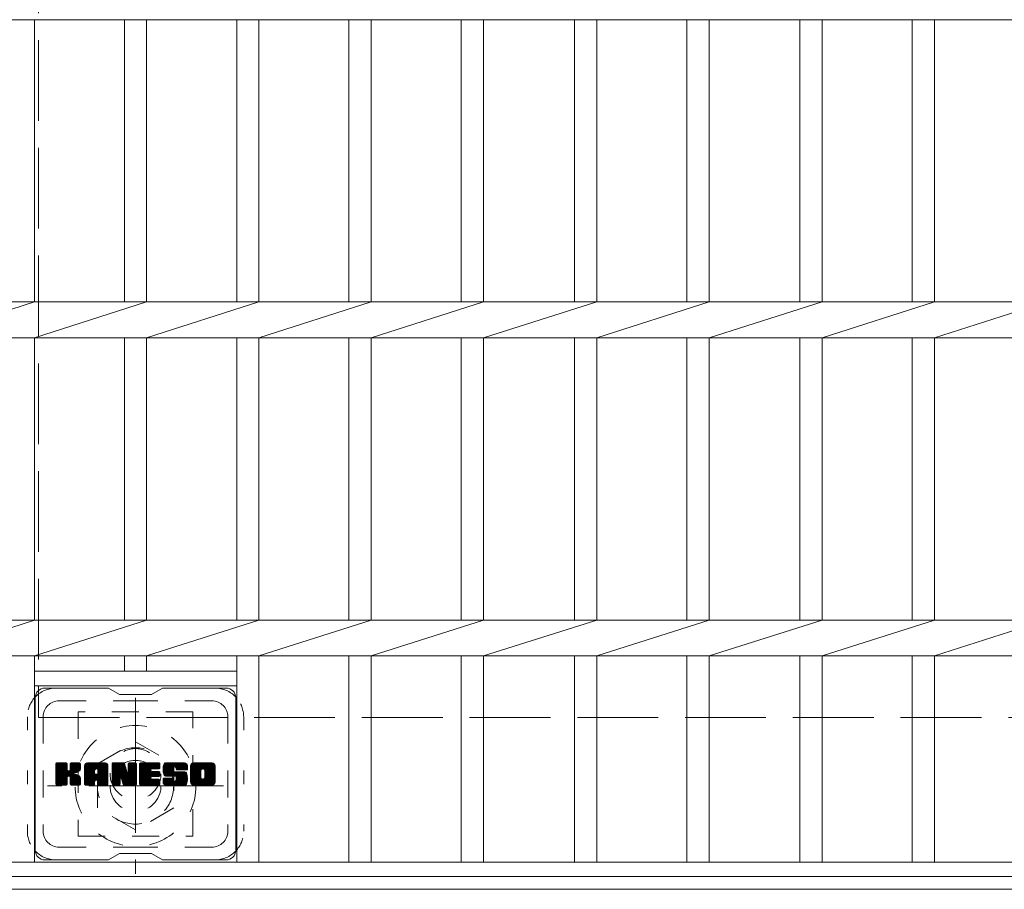
# Model space of a CAD drawing. Units: millimetres. Extents: x -1835 to 1982, y -1356 to 1368.
# Drawn here: x -673 to -363, y 586 to 860 of the extents above; entities that cross this region are included whole.
import ezdxf

# ---------------------------------------------------------------- set-up
doc = ezdxf.new("R2010")
doc.units = ezdxf.units.MM
doc.header["$LTSCALE"] = 10
for name, pattern in [('JWW_CENTER1', [6.773333, 4.233333, -0.846667, 0.846667, -0.846667]), ('JWW_DASHED1', [1.693333, 0.846667, -0.846667]), ('JWW_DASHED3', [3.386667, 2.54, -0.846667]), ('JWW_HOJO', [1.693333, -1.27, 0.423333])]:
    doc.linetypes.add(name, pattern=pattern)
for name, color, linetype in [('C-1', 7, 'Continuous'), ('C-2', 7, 'Continuous'), ('C-3', 7, 'Continuous'), ('C-7', 7, 'Continuous')]:
    doc.layers.add(name, color=color, linetype=linetype)

msp = doc.modelspace()

# ---------------------------------------------------------------- linework, layer by layer
at = {"layer": 'C-1', "color": 2, "linetype": 'JWW_DASHED3', "lineweight": 9}
for p, q in [((-666.67, 1090.27), (-666.67, 640.27)), ((-666.67, 640.27), (-216.67, 640.27))]:
    msp.add_line(p, q, dxfattribs=at)
at = {"layer": 'C-1', "color": 2, "linetype": 'JWW_CENTER1', "lineweight": 9}
for p, q in [((-636.22, 646.41), (-636.22, 591.14)), ((-608.59, 618.77), (-663.86, 618.77))]:
    msp.add_line(p, q, dxfattribs=at)
at = {"layer": 'C-1', "color": 2, "linetype": 'JWW_DASHED1', "lineweight": 9}
for p, q in [((-648.22, 625.7), (-636.22, 632.63)), ((-636.22, 632.63), (-624.22, 625.7)), ((-648.22, 611.84), (-648.22, 625.7)), ((-624.22, 625.7), (-624.22, 611.84)), ((-636.22, 604.92), (-648.22, 611.84)), ((-624.22, 611.84), (-636.22, 604.92))]:
    msp.add_line(p, q, dxfattribs=at)
at = {"layer": 'C-1', "color": 2, "linetype": 'Continuous', "lineweight": 9}
msp.add_line((-720.67, 586.27), (-162.67, 586.27), dxfattribs=at)
at = {"layer": 'C-1', "color": 2, "linetype": 'JWW_DASHED1', "lineweight": 9}
for radius in [19, 12, 8]:
    msp.add_circle((-636.22, 618.77), radius, dxfattribs=at)
at = {"layer": 'C-2', "color": 3, "linetype": 'Continuous', "lineweight": 9}
for p, q in [((-710.17, 859.62), (-173.17, 859.62)), ((-668.02, 770.92), (-668.02, 859.62)), ((-639.72, 770.92), (-639.72, 859.62)), ((-632.72, 770.92), (-632.72, 859.62)), ((-604.42, 770.92), (-604.42, 859.62)), ((-597.42, 770.92), (-597.42, 859.62)), ((-569.12, 770.92), (-569.12, 859.62)), ((-562.12, 770.92), (-562.12, 859.62)), ((-533.82, 770.92), (-533.82, 859.62)), ((-526.82, 770.92), (-526.82, 859.62)), ((-498.22, 770.92), (-498.22, 859.62)), ((-491.22, 770.92), (-491.22, 859.62)), ((-462.92, 770.92), (-462.92, 859.62)), ((-455.92, 770.92), (-455.92, 859.62)), ((-427.42, 770.92), (-427.42, 859.62)), ((-420.42, 770.92), (-420.42, 859.62)), ((-392.12, 770.92), (-392.12, 859.62)), ((-385.12, 770.92), (-385.12, 859.62)), ((-710.17, 770.92), (-173.17, 770.92)), ((-703.17, 759.62), (-668.02, 770.92)), ((-668.02, 759.62), (-632.72, 770.92)), ((-632.72, 759.62), (-597.42, 770.92)), ((-597.42, 759.62), (-562.12, 770.92)), ((-562.12, 759.62), (-526.82, 770.92)), ((-526.82, 759.62), (-491.22, 770.92)), ((-491.22, 759.62), (-455.92, 770.92)), ((-455.92, 759.62), (-420.42, 770.92)), ((-420.42, 759.62), (-385.12, 770.92)), ((-385.12, 759.62), (-349.82, 770.92)), ((-710.17, 759.62), (-173.17, 759.62)), ((-668.02, 670.92), (-668.02, 759.62)), ((-639.72, 670.92), (-639.72, 759.62)), ((-632.72, 670.92), (-632.72, 759.62)), ((-604.42, 670.92), (-604.42, 759.62)), ((-597.42, 670.92), (-597.42, 759.62)), ((-569.12, 670.92), (-569.12, 759.62)), ((-562.12, 670.92), (-562.12, 759.62)), ((-533.82, 670.92), (-533.82, 759.62)), ((-526.82, 670.92), (-526.82, 759.62)), ((-498.22, 670.92), (-498.22, 759.62)), ((-491.22, 670.92), (-491.22, 759.62)), ((-462.92, 670.92), (-462.92, 759.62)), ((-455.92, 670.92), (-455.92, 759.62)), ((-427.42, 670.92), (-427.42, 759.62)), ((-420.42, 670.92), (-420.42, 759.62)), ((-392.12, 670.92), (-392.12, 759.62)), ((-385.12, 670.92), (-385.12, 759.62)), ((-710.17, 670.92), (-173.17, 670.92)), ((-703.17, 659.62), (-668.02, 670.92)), ((-668.02, 659.62), (-632.72, 670.92)), ((-632.72, 659.62), (-597.42, 670.92)), ((-597.42, 659.62), (-562.12, 670.92)), ((-562.12, 659.62), (-526.82, 670.92)), ((-526.82, 659.62), (-491.22, 670.92)), ((-491.22, 659.62), (-455.92, 670.92)), ((-455.92, 659.62), (-420.42, 670.92)), ((-420.42, 659.62), (-385.12, 670.92)), ((-385.12, 659.62), (-349.82, 670.92)), ((-710.17, 659.62), (-173.17, 659.62)), ((-668.02, 594.77), (-668.02, 659.62)), ((-639.72, 659.62), (-639.72, 654.81)), ((-632.72, 659.62), (-632.72, 654.81)), ((-604.42, 594.77), (-604.42, 659.62)), ((-597.42, 594.77), (-597.42, 659.62)), ((-569.12, 594.77), (-569.12, 659.62)), ((-562.12, 594.77), (-562.12, 659.62)), ((-533.82, 594.77), (-533.82, 659.62)), ((-526.82, 594.77), (-526.82, 659.62)), ((-498.22, 594.77), (-498.22, 659.62)), ((-491.22, 594.77), (-491.22, 659.62)), ((-462.92, 594.77), (-462.92, 659.62)), ((-455.92, 594.77), (-455.92, 659.62)), ((-427.42, 594.77), (-427.42, 659.62)), ((-420.42, 594.77), (-420.42, 659.62)), ((-392.12, 594.77), (-392.12, 659.62)), ((-385.12, 594.77), (-385.12, 659.62)), ((-604.42, 654.81), (-668.02, 654.81)), ((-604.42, 650.27), (-668.02, 650.27)), ((-173.17, 594.77), (-710.17, 594.77)), ((-173.17, 590.27), (-710.17, 590.27))]:
    msp.add_line(p, q, dxfattribs=at)
at = {"layer": 'C-3', "color": 4, "linetype": 'JWW_DASHED1', "lineweight": 9}
for p, q in [((-618.22, 642.02), (-654.22, 642.02)), ((-654.22, 642.02), (-654.22, 603.02)), ((-618.22, 603.02), (-618.22, 642.02)), ((-654.22, 603.02), (-618.22, 603.02))]:
    msp.add_line(p, q, dxfattribs=at)
msp.add_circle((-636.22, 622.52), 8, dxfattribs=at)
at = {"layer": 'C-7', "color": 6, "linetype": 'Continuous', "lineweight": 9}
for p, q in [((-644.72, 649.52), (-664.72, 649.52)), ((-641.22, 647.52), (-644.69, 649.52)), ((-641.22, 647.52), (-631.22, 647.52)), ((-631.22, 647.52), (-627.76, 649.52)), ((-607.72, 649.52), (-627.76, 649.52)), ((-667.72, 646.52), (-667.72, 598.52)), ((-604.72, 646.52), (-604.72, 598.52)), ((-661.22, 622.79), (-657.97, 626.05)), ((-661.22, 622.99), (-658.16, 626.05)), ((-661.22, 623.18), (-658.35, 626.05)), ((-661.22, 623.37), (-658.55, 626.05)), ((-661.22, 623.56), (-658.74, 626.05)), ((-661.22, 623.75), (-658.93, 626.05)), ((-661.22, 623.94), (-659.12, 626.05)), ((-661.22, 624.14), (-659.31, 626.05)), ((-661.22, 624.33), (-659.51, 626.05)), ((-661.22, 624.52), (-659.7, 626.05)), ((-661.22, 624.71), (-659.89, 626.05)), ((-661.22, 624.9), (-660.08, 626.05)), ((-661.22, 625.09), (-660.27, 626.05)), ((-661.22, 625.29), (-660.46, 626.05)), ((-661.22, 625.48), (-660.66, 626.05)), ((-661.22, 625.67), (-660.85, 626.05)), ((-661.22, 622.6), (-657.83, 626)), ((-661.22, 622.41), (-657.73, 625.9)), ((-661.22, 622.22), (-657.69, 625.75)), ((-661.22, 619.3), (-661.22, 625.74)), ((-661.22, 622.03), (-657.69, 625.56)), ((-661.22, 621.84), (-657.69, 625.37)), ((-661.22, 621.64), (-657.69, 625.18)), ((-661.2, 619.18), (-654.33, 626.05)), ((-661.17, 625.91), (-661.09, 625.99)), ((-661.11, 619.07), (-654.14, 626.05)), ((-660.99, 619.01), (-653.94, 626.05)), ((-657.99, 626.05), (-660.92, 626.05)), ((-660.8, 619), (-653.76, 626.04)), ((-660.61, 619), (-653.63, 625.97)), ((-660.42, 619), (-653.55, 625.86)), ((-657.69, 625.74), (-657.69, 623.97)), ((-657.4, 621.82), (-653.53, 625.69)), ((-657.17, 621.86), (-653.53, 625.5)), ((-657.02, 621.82), (-653.53, 625.31)), ((-656.75, 623.82), (-654.52, 626.05)), ((-656.72, 624.03), (-654.71, 626.05)), ((-656.72, 624.23), (-654.9, 626.05)), ((-656.72, 624.42), (-655.1, 626.05)), ((-656.72, 624.61), (-655.29, 626.05)), ((-656.72, 624.8), (-655.48, 626.05)), ((-656.72, 624.99), (-655.67, 626.05)), ((-656.72, 625.18), (-655.86, 626.05)), ((-656.72, 625.38), (-656.05, 626.05)), ((-656.72, 625.57), (-656.25, 626.05)), ((-656.72, 625.76), (-656.44, 626.05)), ((-656.72, 625.74), (-656.72, 623.97)), ((-653.83, 626.05), (-656.42, 626.05)), ((-653.53, 625.74), (-653.53, 624.24)), ((-652.25, 620.64), (-646.85, 626.05)), ((-652.25, 620.84), (-647.04, 626.05)), ((-652.25, 621.03), (-647.23, 626.05)), ((-652.25, 621.22), (-647.43, 626.05)), ((-652.25, 621.41), (-647.62, 626.05)), ((-652.25, 621.6), (-647.81, 626.05)), ((-652.25, 621.8), (-648, 626.05)), ((-652.25, 621.99), (-648.19, 626.05)), ((-652.25, 622.18), (-648.38, 626.05)), ((-652.25, 622.37), (-648.58, 626.05)), ((-652.25, 622.56), (-648.77, 626.05)), ((-652.25, 622.75), (-648.96, 626.05)), ((-652.25, 622.95), (-649.15, 626.05)), ((-652.25, 623.14), (-649.34, 626.05)), ((-652.25, 623.33), (-649.54, 626.05)), ((-652.25, 623.52), (-649.73, 626.05)), ((-652.25, 623.71), (-649.92, 626.05)), ((-652.25, 623.9), (-650.11, 626.05)), ((-652.25, 624.1), (-650.3, 626.05)), ((-652.25, 624.29), (-650.49, 626.05)), ((-652.25, 624.48), (-650.69, 626.05)), ((-652.25, 624.67), (-650.88, 626.05)), ((-652.25, 624.86), (-651.07, 626.05)), ((-652.25, 625.05), (-651.26, 626.05)), ((-652.22, 625.27), (-651.48, 626.02)), ((-652.06, 625.63), (-651.83, 625.86)), ((-651.6, 619), (-645.03, 625.57)), ((-651.41, 619), (-644.96, 625.44)), ((-645.88, 626.05), (-651.25, 626.05)), ((-651.21, 619), (-644.91, 625.3)), ((-648.58, 624.13), (-646.66, 626.05)), ((-648.41, 624.1), (-646.47, 626.05)), ((-648.28, 624.04), (-646.28, 626.05)), ((-648.18, 623.95), (-646.08, 626.05)), ((-648.11, 623.83), (-645.89, 626.05)), ((-648.08, 623.67), (-645.71, 626.03)), ((-648.07, 623.48), (-645.56, 625.99)), ((-648.07, 623.29), (-645.43, 625.94)), ((-648.07, 623.1), (-645.31, 625.86)), ((-648.07, 622.91), (-645.2, 625.78)), ((-648.07, 622.71), (-645.11, 625.68)), ((-643.58, 622.6), (-640.14, 626.05)), ((-643.58, 622.8), (-640.33, 626.05)), ((-643.58, 622.99), (-640.52, 626.05)), ((-643.58, 623.18), (-640.72, 626.05)), ((-643.58, 623.37), (-640.91, 626.05)), ((-643.58, 623.56), (-641.1, 626.05)), ((-643.58, 623.75), (-641.29, 626.05)), ((-643.58, 623.95), (-641.48, 626.05)), ((-643.58, 624.14), (-641.67, 626.05)), ((-643.58, 624.33), (-641.87, 626.05)), ((-643.58, 624.52), (-642.06, 626.05)), ((-643.58, 624.71), (-642.25, 626.05)), ((-643.58, 624.9), (-642.44, 626.05)), ((-643.58, 625.1), (-642.63, 626.05)), ((-643.58, 625.29), (-642.82, 626.05)), ((-643.58, 625.48), (-643.02, 626.05)), ((-643.58, 625.67), (-643.21, 626.05)), ((-643.58, 622.41), (-639.95, 626.04)), ((-643.58, 622.22), (-639.82, 625.98)), ((-643.58, 622.03), (-639.73, 625.88)), ((-643.58, 625.74), (-643.58, 619.3)), ((-643.58, 621.84), (-639.69, 625.73)), ((-643.58, 621.65), (-639.64, 625.59)), ((-643.58, 621.45), (-639.59, 625.44)), ((-643.58, 621.26), (-639.55, 625.3)), ((-643.58, 621.07), (-639.5, 625.15)), ((-643.53, 625.92), (-643.46, 625.99)), ((-643.28, 626.05), (-640.01, 626.05)), ((-640.59, 620.81), (-635.93, 625.47)), ((-640.54, 620.66), (-635.93, 625.28)), ((-639.72, 625.84), (-638.8, 622.97)), ((-638.49, 623.86), (-636.31, 626.05)), ((-638.49, 624.05), (-636.5, 626.05)), ((-638.49, 624.25), (-636.69, 626.05)), ((-638.49, 624.44), (-636.88, 626.05)), ((-638.49, 624.63), (-637.07, 626.05)), ((-638.49, 624.82), (-637.26, 626.05)), ((-638.49, 625.01), (-637.46, 626.05)), ((-638.49, 625.2), (-637.65, 626.05)), ((-638.49, 625.4), (-637.84, 626.05)), ((-638.49, 625.59), (-638.03, 626.05)), ((-638.49, 625.78), (-638.23, 626.04)), ((-638.49, 623.67), (-636.13, 626.03)), ((-638.49, 623.48), (-636.01, 625.96)), ((-638.49, 623.29), (-635.94, 625.84)), ((-638.49, 625.74), (-638.49, 623.01)), ((-638.49, 623.1), (-635.93, 625.66)), ((-638.19, 626.05), (-636.23, 626.05)), ((-635.93, 625.74), (-635.93, 619.3)), ((-634.95, 620.5), (-629.4, 626.05)), ((-634.95, 620.69), (-629.59, 626.05)), ((-634.95, 620.88), (-629.79, 626.05)), ((-634.95, 621.08), (-629.98, 626.05)), ((-634.95, 621.27), (-630.17, 626.05)), ((-634.95, 621.46), (-630.36, 626.05)), ((-634.95, 621.65), (-630.55, 626.05)), ((-634.95, 621.84), (-630.75, 626.05)), ((-634.95, 622.04), (-630.94, 626.05)), ((-634.95, 622.23), (-631.13, 626.05)), ((-634.95, 622.42), (-631.32, 626.05)), ((-634.95, 622.61), (-631.51, 626.05)), ((-634.95, 622.8), (-631.7, 626.05)), ((-634.95, 622.99), (-631.9, 626.05)), ((-634.95, 623.19), (-632.09, 626.05)), ((-634.95, 623.38), (-632.28, 626.05)), ((-634.95, 623.57), (-632.47, 626.05)), ((-634.95, 623.76), (-632.66, 626.05)), ((-634.95, 623.95), (-632.85, 626.05)), ((-634.95, 624.14), (-633.05, 626.05)), ((-634.95, 624.34), (-633.24, 626.05)), ((-634.95, 624.53), (-633.43, 626.05)), ((-634.95, 624.72), (-633.62, 626.05)), ((-634.95, 624.91), (-633.81, 626.05)), ((-634.95, 625.1), (-634, 626.05)), ((-634.95, 625.29), (-634.2, 626.05)), ((-634.95, 625.49), (-634.39, 626.05)), ((-634.95, 625.68), (-634.58, 626.05)), ((-634.95, 619.3), (-634.95, 625.74)), ((-634.65, 626.05), (-628.84, 626.05)), ((-631.15, 624.11), (-629.21, 626.05)), ((-630.93, 624.14), (-629.02, 626.05)), ((-630.73, 624.14), (-628.83, 626.05)), ((-630.54, 624.14), (-628.68, 626)), ((-630.35, 624.14), (-628.59, 625.9)), ((-630.16, 624.14), (-628.54, 625.76)), ((-629.97, 624.14), (-628.54, 625.57)), ((-629.77, 624.14), (-628.54, 625.38)), ((-629.58, 624.14), (-628.54, 625.18)), ((-628.54, 624.44), (-628.54, 625.74)), ((-627.57, 623.85), (-625.38, 626.05)), ((-627.57, 624.04), (-625.57, 626.05)), ((-627.56, 623.67), (-625.19, 626.05)), ((-627.56, 624.24), (-625.76, 626.05)), ((-627.55, 623.49), (-624.99, 626.05)), ((-627.55, 624.45), (-625.95, 626.05)), ((-627.53, 623.32), (-624.8, 626.05)), ((-627.52, 624.67), (-626.14, 626.05)), ((-627.5, 623.16), (-624.61, 626.05)), ((-627.47, 623), (-624.42, 626.05)), ((-627.47, 624.91), (-626.34, 626.05)), ((-627.43, 622.84), (-624.23, 626.05)), ((-627.41, 625.16), (-626.53, 626.05)), ((-627.39, 622.69), (-624.03, 626.05)), ((-627.35, 622.54), (-623.84, 626.05)), ((-627.33, 625.44), (-626.72, 626.05)), ((-627.3, 622.4), (-623.65, 626.05)), ((-627.24, 622.26), (-623.46, 626.05)), ((-627.21, 625.75), (-626.96, 626)), ((-627.18, 622.13), (-623.27, 626.05)), ((-627.1, 622.02), (-623.08, 626.05)), ((-626.99, 621.94), (-622.88, 626.05)), ((-620.88, 626.05), (-626.75, 626.05)), ((-623.99, 624.75), (-622.69, 626.05)), ((-623.8, 624.75), (-622.5, 626.05)), ((-623.66, 624.7), (-622.31, 626.05)), ((-623.54, 624.62), (-622.12, 626.05)), ((-623.46, 624.51), (-621.93, 626.05)), ((-623.4, 624.38), (-621.73, 626.05)), ((-623.39, 624.2), (-621.54, 626.05)), ((-623.38, 624.01), (-621.35, 626.05)), ((-623.32, 623.89), (-621.16, 626.05)), ((-623.21, 623.81), (-620.97, 626.05)), ((-623.04, 623.78), (-620.78, 626.04)), ((-622.85, 623.78), (-620.62, 626.01)), ((-622.66, 623.78), (-620.48, 625.96)), ((-622.47, 623.78), (-620.35, 625.89)), ((-622.27, 623.78), (-620.24, 625.81)), ((-622.08, 623.78), (-620.14, 625.72)), ((-621.89, 623.78), (-620.06, 625.61)), ((-621.7, 623.78), (-619.99, 625.49)), ((-621.51, 623.78), (-619.93, 625.36)), ((-621.32, 623.78), (-619.89, 625.21)), ((-618.9, 620.64), (-613.49, 626.05)), ((-618.9, 620.83), (-613.68, 626.05)), ((-618.9, 621.02), (-613.87, 626.05)), ((-618.9, 621.21), (-614.06, 626.05)), ((-618.9, 621.4), (-614.26, 626.05)), ((-618.9, 621.59), (-614.45, 626.05)), ((-618.9, 621.79), (-614.64, 626.05)), ((-618.9, 621.98), (-614.83, 626.05)), ((-618.9, 622.17), (-615.02, 626.05)), ((-618.9, 622.36), (-615.22, 626.05)), ((-618.9, 622.55), (-615.41, 626.05)), ((-618.9, 622.74), (-615.6, 626.05)), ((-618.9, 622.94), (-615.79, 626.05)), ((-618.9, 623.13), (-615.98, 626.05)), ((-618.9, 623.32), (-616.17, 626.05)), ((-618.9, 623.51), (-616.37, 626.05)), ((-618.9, 623.7), (-616.56, 626.05)), ((-618.9, 623.89), (-616.75, 626.05)), ((-618.9, 624.09), (-616.94, 626.05)), ((-618.9, 624.28), (-617.13, 626.05)), ((-618.9, 624.47), (-617.32, 626.05)), ((-618.9, 624.66), (-617.52, 626.05)), ((-618.9, 624.85), (-617.71, 626.05)), ((-618.9, 625.05), (-617.9, 626.05)), ((-618.88, 625.26), (-618.12, 626.02)), ((-618.73, 625.6), (-618.45, 625.88)), ((-612.23, 626.05), (-617.89, 626.05)), ((-615.25, 624.09), (-613.3, 626.05)), ((-615.03, 624.12), (-613.11, 626.05)), ((-614.87, 624.09), (-612.91, 626.05)), ((-614.74, 624.03), (-612.72, 626.05)), ((-614.63, 623.95), (-612.53, 626.05)), ((-614.54, 623.84), (-612.34, 626.05)), ((-614.48, 623.71), (-612.15, 626.04)), ((-614.45, 623.55), (-611.99, 626.02)), ((-614.45, 623.37), (-611.84, 625.97)), ((-614.45, 623.17), (-611.71, 625.9)), ((-614.45, 622.98), (-611.6, 625.83)), ((-614.45, 622.79), (-611.5, 625.73)), ((-614.45, 622.6), (-611.41, 625.63)), ((-614.45, 622.41), (-611.34, 625.51)), ((-614.45, 622.21), (-611.28, 625.38)), ((-614.45, 622.02), (-611.24, 625.23)), ((-661.22, 621.45), (-657.69, 624.99)), ((-661.22, 621.26), (-657.69, 624.79)), ((-661.22, 621.07), (-657.69, 624.6)), ((-661.22, 620.88), (-657.69, 624.41)), ((-661.22, 620.68), (-657.69, 624.22)), ((-661.22, 620.49), (-657.69, 624.03)), ((-661.22, 620.3), (-657.67, 623.85)), ((-661.22, 620.11), (-657.62, 623.72)), ((-661.22, 619.92), (-657.53, 623.61)), ((-661.22, 619.73), (-657.42, 623.53)), ((-661.22, 619.34), (-657.06, 623.51)), ((-661.22, 619.53), (-657.27, 623.49)), ((-656.9, 621.75), (-653.53, 625.12)), ((-656.81, 621.65), (-655.77, 622.69)), ((-656.75, 621.51), (-655.72, 622.55)), ((-656.73, 621.34), (-655.57, 622.5)), ((-656.73, 621.15), (-655.4, 622.48)), ((-656.73, 620.96), (-655.23, 622.46)), ((-656.73, 620.76), (-655.07, 622.43)), ((-656.73, 620.57), (-654.92, 622.39)), ((-656.73, 620.38), (-654.78, 622.34)), ((-656.73, 620.19), (-654.64, 622.29)), ((-656.73, 620), (-654.5, 622.23)), ((-656.73, 619.81), (-654.37, 622.17)), ((-656.73, 619.61), (-654.25, 622.1)), ((-655.62, 622.84), (-653.53, 624.93)), ((-655.39, 622.88), (-653.53, 624.74)), ((-655.14, 622.93), (-653.53, 624.54)), ((-654.88, 623), (-653.53, 624.35)), ((-654.58, 623.11), (-653.53, 624.16)), ((-654.23, 623.26), (-653.59, 623.91)), ((-652.25, 619.3), (-652.25, 625.04)), ((-652.25, 620.45), (-649.06, 623.65)), ((-652.25, 620.26), (-649.06, 623.46)), ((-652.25, 620.07), (-649.06, 623.27)), ((-652.25, 619.88), (-649.06, 623.07)), ((-652.25, 619.69), (-649.06, 622.88)), ((-652.25, 619.49), (-649.06, 622.69)), ((-652.25, 619.3), (-649.03, 622.53)), ((-652.21, 619.15), (-648.87, 622.5)), ((-652.12, 619.05), (-648.67, 622.5)), ((-651.98, 619), (-648.48, 622.5)), ((-651.79, 619), (-648.29, 622.5)), ((-651.02, 619), (-644.88, 625.14)), ((-650.83, 619), (-644.88, 624.95)), ((-650.64, 619), (-644.88, 624.76)), ((-650.45, 619), (-644.88, 624.57)), ((-649.06, 622.6), (-649.06, 623.64)), ((-648.17, 622.5), (-648.95, 622.5)), ((-648.67, 620.58), (-644.88, 624.38)), ((-648.47, 620.59), (-644.88, 624.19)), ((-648.33, 620.54), (-644.88, 623.99)), ((-648.22, 620.46), (-644.88, 623.8)), ((-648.14, 620.35), (-644.88, 623.61)), ((-648.09, 620.21), (-644.88, 623.42)), ((-648.07, 622.6), (-648.07, 623.64)), ((-648.07, 620.03), (-644.88, 623.23)), ((-648.07, 619.84), (-644.88, 623.03)), ((-648.07, 619.65), (-644.88, 622.84)), ((-648.07, 619.45), (-644.88, 622.65)), ((-648.07, 619.26), (-644.88, 622.46)), ((-648.02, 619.13), (-644.88, 622.27)), ((-647.92, 619.04), (-644.88, 622.08)), ((-644.88, 619.3), (-644.88, 625.04)), ((-643.58, 620.88), (-639.45, 625.01)), ((-643.58, 620.69), (-639.41, 624.86)), ((-643.58, 620.5), (-639.36, 624.72)), ((-643.58, 620.3), (-639.31, 624.57)), ((-643.58, 620.11), (-639.27, 624.43)), ((-643.58, 619.92), (-639.22, 624.28)), ((-643.58, 619.73), (-639.17, 624.14)), ((-643.58, 619.54), (-639.13, 623.99)), ((-643.58, 619.34), (-639.08, 623.85)), ((-643.56, 619.18), (-639.03, 623.7)), ((-643.47, 619.07), (-638.99, 623.56)), ((-643.35, 619.01), (-638.94, 623.41)), ((-640.93, 621.23), (-638.9, 623.26)), ((-640.76, 621.21), (-638.85, 623.12)), ((-640.67, 621.1), (-638.8, 622.97)), ((-640.63, 620.95), (-638.71, 622.87)), ((-640.5, 620.51), (-635.93, 625.08)), ((-640.46, 620.36), (-635.93, 624.89)), ((-640.41, 620.21), (-635.93, 624.7)), ((-640.37, 620.07), (-635.93, 624.51)), ((-640.32, 619.92), (-635.93, 624.32)), ((-640.28, 619.77), (-635.93, 624.13)), ((-640.24, 619.62), (-635.93, 623.93)), ((-640.19, 619.48), (-635.93, 623.74)), ((-640.15, 619.33), (-635.93, 623.55)), ((-640.1, 619.18), (-635.93, 623.36)), ((-640.02, 619.07), (-635.93, 623.17)), ((-639.89, 619.01), (-635.93, 622.98)), ((-639.71, 619), (-635.93, 622.78)), ((-639.52, 619), (-635.93, 622.59)), ((-639.33, 619), (-635.93, 622.4)), ((-639.14, 619), (-635.93, 622.21)), ((-634.95, 620.31), (-631.38, 623.88)), ((-634.95, 620.12), (-631.41, 623.66)), ((-634.95, 619.93), (-631.36, 623.52)), ((-634.95, 619.73), (-631.27, 623.41)), ((-634.95, 619.54), (-631.16, 623.33)), ((-634.95, 619.35), (-631, 623.3)), ((-634.92, 619.18), (-630.81, 623.3)), ((-634.84, 619.07), (-630.62, 623.3)), ((-634.72, 619.01), (-630.43, 623.3)), ((-634.53, 619), (-630.24, 623.3)), ((-634.34, 619), (-630.04, 623.3)), ((-634.15, 619), (-629.85, 623.3)), ((-633.96, 619), (-629.66, 623.3)), ((-631.02, 621.75), (-629.47, 623.3)), ((-628.84, 624.14), (-630.99, 624.14)), ((-628.84, 623.3), (-630.99, 623.3)), ((-630.83, 621.75), (-629.28, 623.3)), ((-630.63, 621.75), (-629.09, 623.3)), ((-630.44, 621.75), (-628.89, 623.3)), ((-630.25, 621.75), (-628.73, 623.27)), ((-630.06, 621.75), (-628.61, 623.19)), ((-629.87, 621.75), (-628.55, 623.07)), ((-629.67, 621.75), (-628.54, 622.88)), ((-629.48, 621.75), (-628.54, 622.69)), ((-629.39, 624.14), (-628.54, 624.99)), ((-629.29, 621.75), (-628.54, 622.5)), ((-629.2, 624.14), (-628.54, 624.8)), ((-629.1, 621.75), (-628.54, 622.31)), ((-629.01, 624.14), (-628.54, 624.61)), ((-628.91, 621.75), (-628.54, 622.12)), ((-628.81, 624.14), (-628.54, 624.42)), ((-628.54, 622.05), (-628.54, 622.99)), ((-626.85, 621.89), (-624.37, 624.37)), ((-626.67, 621.88), (-624.38, 624.16)), ((-626.48, 621.88), (-624.38, 623.97)), ((-626.28, 621.88), (-624.38, 623.78)), ((-626.09, 621.88), (-624.38, 623.59)), ((-625.9, 621.88), (-624.38, 623.4)), ((-625.71, 621.88), (-624.31, 623.27)), ((-625.52, 621.88), (-624.21, 623.19)), ((-625.33, 621.88), (-624.04, 623.16)), ((-625.13, 621.88), (-623.85, 623.16)), ((-624.94, 621.88), (-623.66, 623.16)), ((-624.76, 619), (-620.6, 623.15)), ((-624.75, 621.88), (-623.47, 623.16)), ((-624.56, 621.88), (-623.27, 623.16)), ((-624.56, 619), (-620.46, 623.1)), ((-624.38, 623.47), (-624.38, 624.26)), ((-624.37, 621.88), (-623.08, 623.16)), ((-624.37, 619), (-620.35, 623.02)), ((-624.18, 621.88), (-622.89, 623.16)), ((-624.18, 619), (-620.27, 622.91)), ((-624.08, 623.16), (-620.7, 623.16)), ((-623.99, 619), (-620.21, 622.78)), ((-623.98, 621.88), (-622.7, 623.16)), ((-623.8, 619), (-620.15, 622.64)), ((-623.79, 621.88), (-622.51, 623.16)), ((-623.62, 621.86), (-622.32, 623.16)), ((-623.6, 619), (-620.1, 622.5)), ((-623.51, 620.44), (-620.78, 623.16)), ((-623.5, 621.79), (-622.12, 623.16)), ((-623.42, 621.67), (-621.93, 623.16)), ((-623.41, 620.73), (-620.97, 623.16)), ((-623.41, 620.92), (-621.16, 623.16)), ((-623.41, 621.11), (-621.36, 623.16)), ((-623.41, 621.31), (-621.55, 623.16)), ((-623.41, 621.5), (-621.74, 623.16)), ((-623.41, 619), (-620.06, 622.35)), ((-623.39, 624.08), (-623.39, 624.26)), ((-623.22, 619), (-620.02, 622.2)), ((-623.09, 623.78), (-619.88, 623.78)), ((-623.03, 619), (-619.98, 622.05)), ((-621.12, 623.78), (-619.88, 625.03)), ((-620.93, 623.78), (-619.88, 624.84)), ((-620.74, 623.78), (-619.88, 624.64)), ((-620.55, 623.78), (-619.88, 624.45)), ((-620.36, 623.78), (-619.88, 624.26)), ((-620.16, 623.78), (-619.88, 624.07)), ((-619.97, 623.78), (-619.88, 623.88)), ((-619.88, 625.04), (-619.88, 623.78)), ((-618.9, 620.01), (-618.9, 625.04)), ((-618.9, 620.44), (-615.65, 623.69)), ((-618.9, 620.25), (-615.68, 623.47)), ((-618.9, 620.06), (-615.68, 623.28)), ((-618.89, 619.88), (-615.68, 623.09)), ((-618.86, 619.72), (-615.68, 622.9)), ((-618.81, 619.58), (-615.68, 622.71)), ((-618.74, 619.46), (-615.68, 622.51)), ((-618.66, 619.35), (-615.68, 622.32)), ((-618.56, 619.25), (-615.68, 622.13)), ((-616.7, 619), (-611.22, 624.48)), ((-616.51, 619), (-611.22, 624.29)), ((-616.32, 619), (-611.22, 624.09)), ((-616.13, 619), (-611.22, 623.9)), ((-615.94, 619), (-611.22, 623.71)), ((-615.74, 619), (-611.22, 623.52)), ((-615.68, 621.54), (-615.68, 623.51)), ((-615.55, 619), (-611.22, 623.33)), ((-615.36, 619), (-611.22, 623.14)), ((-615.17, 619), (-611.22, 622.94)), ((-614.98, 619), (-611.22, 622.75)), ((-614.79, 619), (-611.22, 622.56)), ((-614.59, 619), (-611.22, 622.37)), ((-614.45, 621.83), (-611.22, 625.05)), ((-614.45, 621.64), (-611.22, 624.86)), ((-614.45, 621.44), (-611.22, 624.67)), ((-614.45, 621.54), (-614.45, 623.51)), ((-614.4, 619), (-611.22, 622.18)), ((-611.22, 625.04), (-611.22, 620.01)), ((-660.92, 619), (-657.99, 619)), ((-660.23, 619), (-657.65, 621.57)), ((-660.03, 619), (-657.69, 621.34)), ((-659.84, 619), (-657.69, 621.15)), ((-659.65, 619), (-657.69, 620.96)), ((-659.46, 619), (-657.69, 620.77)), ((-659.27, 619), (-657.69, 620.58)), ((-659.08, 619), (-657.69, 620.38)), ((-658.88, 619), (-657.69, 620.19)), ((-658.69, 619), (-657.69, 620)), ((-658.5, 619), (-657.69, 619.81)), ((-658.31, 619), (-657.69, 619.62)), ((-658.12, 619), (-657.69, 619.43)), ((-657.92, 619.01), (-657.7, 619.22)), ((-657.69, 619.3), (-657.69, 621.38)), ((-656.73, 619.42), (-654.13, 622.03)), ((-656.73, 619.24), (-654.01, 621.95)), ((-656.73, 619.3), (-656.73, 621.38)), ((-656.66, 619.11), (-653.9, 621.87)), ((-656.56, 619.03), (-653.8, 621.78)), ((-656.43, 619), (-653.83, 619)), ((-656.39, 619), (-653.71, 621.68)), ((-656.2, 619), (-653.64, 621.56)), ((-656.01, 619), (-653.58, 621.42)), ((-655.82, 619), (-653.54, 621.27)), ((-655.62, 619), (-653.53, 621.1)), ((-655.43, 619), (-653.53, 620.91)), ((-655.24, 619), (-653.53, 620.71)), ((-655.05, 619), (-653.53, 620.52)), ((-654.86, 619), (-653.53, 620.33)), ((-654.67, 619), (-653.53, 620.14)), ((-654.47, 619), (-653.53, 619.95)), ((-654.28, 619), (-653.53, 619.76)), ((-654.09, 619), (-653.53, 619.56)), ((-653.9, 619), (-653.53, 619.37)), ((-653.65, 619.06), (-653.58, 619.12)), ((-653.53, 619.3), (-653.53, 621.09)), ((-649.36, 619), (-651.95, 619)), ((-650.26, 619), (-649.04, 620.21)), ((-650.06, 619), (-649.06, 620.01)), ((-649.87, 619), (-649.06, 619.82)), ((-649.68, 619), (-649.06, 619.62)), ((-649.49, 619), (-649.06, 619.43)), ((-649.29, 619.01), (-649.06, 619.23)), ((-649.06, 619.3), (-649.06, 620.11)), ((-648.07, 619.3), (-648.07, 620.11)), ((-647.77, 619), (-645.18, 619)), ((-647.76, 619), (-644.88, 621.88)), ((-647.57, 619), (-644.88, 621.69)), ((-647.38, 619), (-644.88, 621.5)), ((-647.19, 619), (-644.88, 621.31)), ((-647, 619), (-644.88, 621.12)), ((-646.8, 619), (-644.88, 620.93)), ((-646.61, 619), (-644.88, 620.73)), ((-646.42, 619), (-644.88, 620.54)), ((-646.23, 619), (-644.88, 620.35)), ((-646.04, 619), (-644.88, 620.16)), ((-645.85, 619), (-644.88, 619.97)), ((-645.65, 619), (-644.88, 619.78)), ((-645.46, 619), (-644.88, 619.58)), ((-645.27, 619), (-644.88, 619.39)), ((-645.05, 619.03), (-644.91, 619.17)), ((-641.36, 619), (-643.28, 619)), ((-643.16, 619), (-641.04, 621.12)), ((-642.97, 619), (-641.05, 620.91)), ((-642.78, 619), (-641.05, 620.72)), ((-642.59, 619), (-641.05, 620.53)), ((-642.39, 619), (-641.05, 620.34)), ((-642.2, 619), (-641.05, 620.15)), ((-642.01, 619), (-641.05, 619.96)), ((-641.82, 619), (-641.05, 619.76)), ((-641.63, 619), (-641.05, 619.57)), ((-641.44, 619), (-641.05, 619.38)), ((-641.2, 619.04), (-641.1, 619.15)), ((-641.05, 619.3), (-641.05, 621.05)), ((-640.12, 619.21), (-640.67, 621.1)), ((-636.23, 619), (-639.83, 619)), ((-638.94, 619), (-635.93, 622.02)), ((-638.75, 619), (-635.93, 621.82)), ((-638.56, 619), (-635.93, 621.63)), ((-638.37, 619), (-635.93, 621.44)), ((-638.18, 619), (-635.93, 621.25)), ((-637.98, 619), (-635.93, 621.06)), ((-637.79, 619), (-635.93, 620.87)), ((-637.6, 619), (-635.93, 620.67)), ((-637.41, 619), (-635.93, 620.48)), ((-637.22, 619), (-635.93, 620.29)), ((-637.03, 619), (-635.93, 620.1)), ((-636.83, 619), (-635.93, 619.91)), ((-636.64, 619), (-635.93, 619.72)), ((-636.45, 619), (-635.93, 619.52)), ((-636.26, 619), (-635.93, 619.33)), ((-634.65, 619), (-628.87, 619)), ((-633.77, 619), (-631.41, 621.36)), ((-633.57, 619), (-631.38, 621.19)), ((-633.38, 619), (-631.31, 621.07)), ((-633.19, 619), (-631.21, 620.98)), ((-633, 619), (-631.07, 620.93)), ((-632.81, 619), (-630.88, 620.92)), ((-632.62, 619), (-630.69, 620.92)), ((-632.42, 619), (-630.5, 620.92)), ((-632.23, 619), (-630.31, 620.92)), ((-632.04, 619), (-630.11, 620.92)), ((-631.85, 619), (-629.92, 620.92)), ((-631.66, 619), (-629.73, 620.92)), ((-631.47, 619), (-629.54, 620.92)), ((-631.27, 619), (-629.35, 620.92)), ((-631.08, 619), (-629.16, 620.92)), ((-628.84, 621.75), (-631, 621.75)), ((-628.87, 620.92), (-631, 620.92)), ((-630.89, 619), (-628.96, 620.92)), ((-630.7, 619), (-628.78, 620.91)), ((-630.51, 619), (-628.66, 620.84)), ((-630.32, 619), (-628.58, 620.73)), ((-630.12, 619), (-628.56, 620.56)), ((-629.93, 619), (-628.56, 620.37)), ((-629.74, 619), (-628.56, 620.17)), ((-629.55, 619), (-628.56, 619.98)), ((-629.36, 619), (-628.56, 619.79)), ((-629.17, 619), (-628.56, 619.6)), ((-628.97, 619), (-628.56, 619.41)), ((-628.76, 619.02), (-628.58, 619.2)), ((-628.56, 619.3), (-628.56, 620.62)), ((-627.57, 620.02), (-626.34, 621.24)), ((-627.57, 620.21), (-626.54, 621.24)), ((-627.57, 620.4), (-626.73, 621.24)), ((-627.57, 620.59), (-626.92, 621.24)), ((-627.57, 620.78), (-627.11, 621.24)), ((-627.57, 620.98), (-627.3, 621.24)), ((-627.57, 620.94), (-627.57, 620.01)), ((-627.56, 619.84), (-626.15, 621.24)), ((-627.52, 619.69), (-625.96, 621.24)), ((-627.46, 619.55), (-625.77, 621.24)), ((-627.39, 619.43), (-625.58, 621.24)), ((-627.31, 619.32), (-625.39, 621.24)), ((-627.27, 621.24), (-624.67, 621.24)), ((-627.21, 619.23), (-625.19, 621.24)), ((-627.1, 619.15), (-625, 621.24)), ((-626.97, 619.08), (-624.81, 621.24)), ((-626.83, 619.03), (-624.62, 621.24)), ((-623.71, 621.88), (-626.75, 621.88)), ((-626.67, 619), (-624.49, 621.18)), ((-620.7, 619), (-626.56, 619)), ((-626.48, 619), (-624.4, 621.08)), ((-626.29, 619), (-624.37, 620.92)), ((-626.1, 619), (-624.37, 620.73)), ((-625.91, 619), (-624.34, 620.57)), ((-625.71, 619), (-624.27, 620.44)), ((-625.52, 619), (-624.17, 620.35)), ((-625.33, 619), (-624.05, 620.28)), ((-625.14, 619), (-623.89, 620.25)), ((-624.95, 619), (-623.6, 620.35)), ((-624.37, 620.94), (-624.37, 620.73)), ((-623.41, 621.58), (-623.41, 620.73)), ((-622.84, 619), (-619.95, 621.89)), ((-622.65, 619), (-619.92, 621.72)), ((-622.45, 619), (-619.9, 621.55)), ((-622.26, 619), (-619.89, 621.37)), ((-622.07, 619), (-619.88, 621.19)), ((-621.88, 619), (-619.88, 621)), ((-621.69, 619), (-619.89, 620.8)), ((-621.5, 619), (-619.9, 620.59)), ((-621.3, 619), (-619.93, 620.37)), ((-621.11, 619), (-619.98, 620.13)), ((-620.92, 619), (-620.04, 619.88)), ((-620.73, 619), (-620.12, 619.6)), ((-620.49, 619.04), (-620.24, 619.29)), ((-618.45, 619.17), (-615.68, 621.94)), ((-618.33, 619.1), (-615.68, 621.75)), ((-618.19, 619.04), (-615.68, 621.56)), ((-618.03, 619.01), (-615.66, 621.38)), ((-612.23, 619), (-617.89, 619)), ((-617.85, 619), (-615.61, 621.25)), ((-617.66, 619), (-615.53, 621.13)), ((-617.47, 619), (-615.43, 621.04)), ((-617.28, 619), (-615.31, 620.97)), ((-617.09, 619), (-615.16, 620.93)), ((-616.89, 619), (-614.96, 620.93)), ((-614.21, 619), (-611.22, 621.99)), ((-614.02, 619), (-611.22, 621.79)), ((-613.83, 619), (-611.22, 621.6)), ((-613.63, 619), (-611.22, 621.41)), ((-613.44, 619), (-611.22, 621.22)), ((-613.25, 619), (-611.22, 621.03)), ((-613.06, 619), (-611.22, 620.83)), ((-612.87, 619), (-611.22, 620.64)), ((-612.68, 619), (-611.22, 620.45)), ((-612.48, 619), (-611.22, 620.26)), ((-612.29, 619), (-611.22, 620.07)), ((-612.09, 619.01), (-611.23, 619.87)), ((-611.82, 619.08), (-611.31, 619.6)), ((-641.22, 597.52), (-644.72, 595.52)), ((-641.22, 597.52), (-631.22, 597.52)), ((-627.72, 595.52), (-631.22, 597.52)), ((-664.72, 595.52), (-644.72, 595.52)), ((-627.72, 595.52), (-607.72, 595.52))]:
    msp.add_line(p, q, dxfattribs=at)
at = {"layer": 'C-7', "color": 6, "linetype": 'JWW_DASHED1', "lineweight": 9}
for p, q in [((-660.22, 645.52), (-636.22, 645.52)), ((-612.22, 645.52), (-636.22, 645.52)), ((-665.22, 640.52), (-665.22, 604.52)), ((-607.22, 640.52), (-607.22, 604.52)), ((-660.22, 599.52), (-636.22, 599.52)), ((-612.22, 599.52), (-636.22, 599.52))]:
    msp.add_line(p, q, dxfattribs=at)
at = {"layer": 'C-7', "color": 6, "linetype": 'JWW_HOJO', "lineweight": 9}
for p, q in [((-670.22, 640.52), (-670.22, 604.52)), ((-602.22, 640.52), (-602.22, 604.52))]:
    msp.add_line(p, q, dxfattribs=at)
at = {"layer": 'C-7', "color": 6, "linetype": 'Continuous', "lineweight": 9}
for centre, radius, start, end in [((-664.72, 646.52), 3, 90, 180), ((-607.72, 646.52), 3, 0, 90), ((-661.22, 640.52), 9, 136.1547, 139.0749), ((-611.22, 640.52), 9, 40.9279, 43.8482), ((-660.92, 625.74), 0.302, 90, 180), ((-657.99, 625.74), 0.302, 0, 90), ((-656.42, 625.74), 0.302, 90, 180), ((-653.83, 625.74), 0.302, 0, 90), ((-651.25, 625.04), 1.01, 90, 180), ((-645.88, 625.04), 1.01, 0, 90), ((-643.28, 625.74), 0.302, 90, 180), ((-640.01, 625.74), 0.302, 17.7564, 90), ((-638.19, 625.74), 0.302, 90, 180), ((-636.23, 625.74), 0.302, 0, 90), ((-634.65, 625.74), 0.302, 90, 180), ((-628.84, 625.74), 0.302, 0, 90), ((-623.01, 623.96), 4.56, 157.1011, 202.8989), ((-626.75, 625.54), 0.503, 90, 157.1011), ((-620.88, 625.04), 1.01, 0, 90), ((-617.89, 625.04), 1.01, 90, 180), ((-612.23, 625.04), 1.01, 0, 90), ((-657.21, 623.97), 0.483, 180, 0), ((-655.6, 622.67), 0.169, 97.3317, 266.5718), ((-656.18, 627.16), 4.35, 277.3317, 299.4207), ((-655.8, 619.36), 3.15, 53.7199, 86.5718), ((-654.54, 624.24), 1.01, 299.4207, 0), ((-648.56, 623.64), 0.49, 0, 180), ((-648.95, 622.6), 0.101, 180, 270), ((-648.17, 622.6), 0.101, 270, 0), ((-638.65, 623.01), 0.159, 197.7564, 0), ((-630.99, 623.72), 0.422, 90, 270), ((-628.84, 624.44), 0.302, 270, 0), ((-628.84, 622.99), 0.302, 0, 90), ((-628.84, 622.05), 0.302, 270, 0), ((-626.75, 622.38), 0.503, 202.8989, 270), ((-623.89, 624.26), 0.497, 0, 180), ((-624.08, 623.47), 0.302, 180, 270), ((-623.09, 624.08), 0.302, 180, 270), ((-620.7, 622.66), 0.503, 22.908, 90), ((-624.44, 621.08), 4.56, 337.092, 22.908), ((-615.06, 623.51), 0.617, 0, 180), ((-660.92, 619.3), 0.302, 180, 270), ((-657.99, 619.3), 0.302, 270, 0), ((-657.21, 621.38), 0.478, 0, 180), ((-656.43, 619.3), 0.302, 180, 270), ((-654.53, 621.09), 1.01, 0, 53.7199), ((-653.83, 619.3), 0.302, 270, 0), ((-651.95, 619.3), 0.302, 180, 270), ((-649.36, 619.3), 0.302, 270, 0), ((-648.56, 620.11), 0.49, 0, 180), ((-647.77, 619.3), 0.302, 180, 270), ((-645.18, 619.3), 0.302, 270, 0), ((-643.28, 619.3), 0.302, 180, 270), ((-641.36, 619.3), 0.302, 270, 0), ((-640.86, 621.05), 0.194, 16.4888, 180), ((-639.83, 619.3), 0.302, 196.4888, 270), ((-636.23, 619.3), 0.302, 270, 0), ((-634.65, 619.3), 0.302, 180, 270), ((-631, 621.34), 0.412, 90, 270), ((-628.87, 620.62), 0.302, 0, 90), ((-628.87, 619.3), 0.302, 270, 0), ((-627.27, 620.94), 0.302, 90, 180), ((-626.56, 620.01), 1.01, 180, 270), ((-624.67, 620.94), 0.302, 0, 90), ((-623.89, 620.73), 0.48, 180, 0), ((-623.71, 621.58), 0.302, 0, 90), ((-620.7, 619.5), 0.503, 270, 337.092), ((-617.89, 620.01), 1.01, 180, 270), ((-615.06, 621.54), 0.617, 180, 0), ((-612.23, 620.01), 1.01, 270, 0), ((-661.22, 604.52), 9, 220.9251, 223.8452), ((-664.72, 598.52), 3, 180, 270), ((-607.72, 598.52), 3, 270, 0), ((-611.22, 604.52), 9, 316.1519, 319.0721)]:
    msp.add_arc(centre, radius, start, end, dxfattribs=at)
at = {"layer": 'C-7', "color": 6, "linetype": 'JWW_DASHED1', "lineweight": 9}
for centre, radius, start, end in [((-661.22, 640.52), 9, 90, 136.1547), ((-611.22, 640.52), 9, 43.8482, 90), ((-660.22, 640.52), 5, 90, 180), ((-612.22, 640.52), 5, 0, 90), ((-660.22, 604.52), 5, 180, 270), ((-612.22, 604.52), 5, 270, 0), ((-661.22, 604.52), 9, 223.8452, 270), ((-611.22, 604.52), 9, 270, 316.1519)]:
    msp.add_arc(centre, radius, start, end, dxfattribs=at)
at = {"layer": 'C-7', "color": 6, "linetype": 'JWW_HOJO', "lineweight": 9}
for centre, start, end in [((-661.22, 640.52), 139.0749, 180), ((-611.22, 640.52), 0, 40.9279), ((-661.22, 604.52), 180, 220.9251), ((-611.22, 604.52), 319.0721, 0)]:
    msp.add_arc(centre, 9, start, end, dxfattribs=at)

doc.saveas('drawing.dxf')
